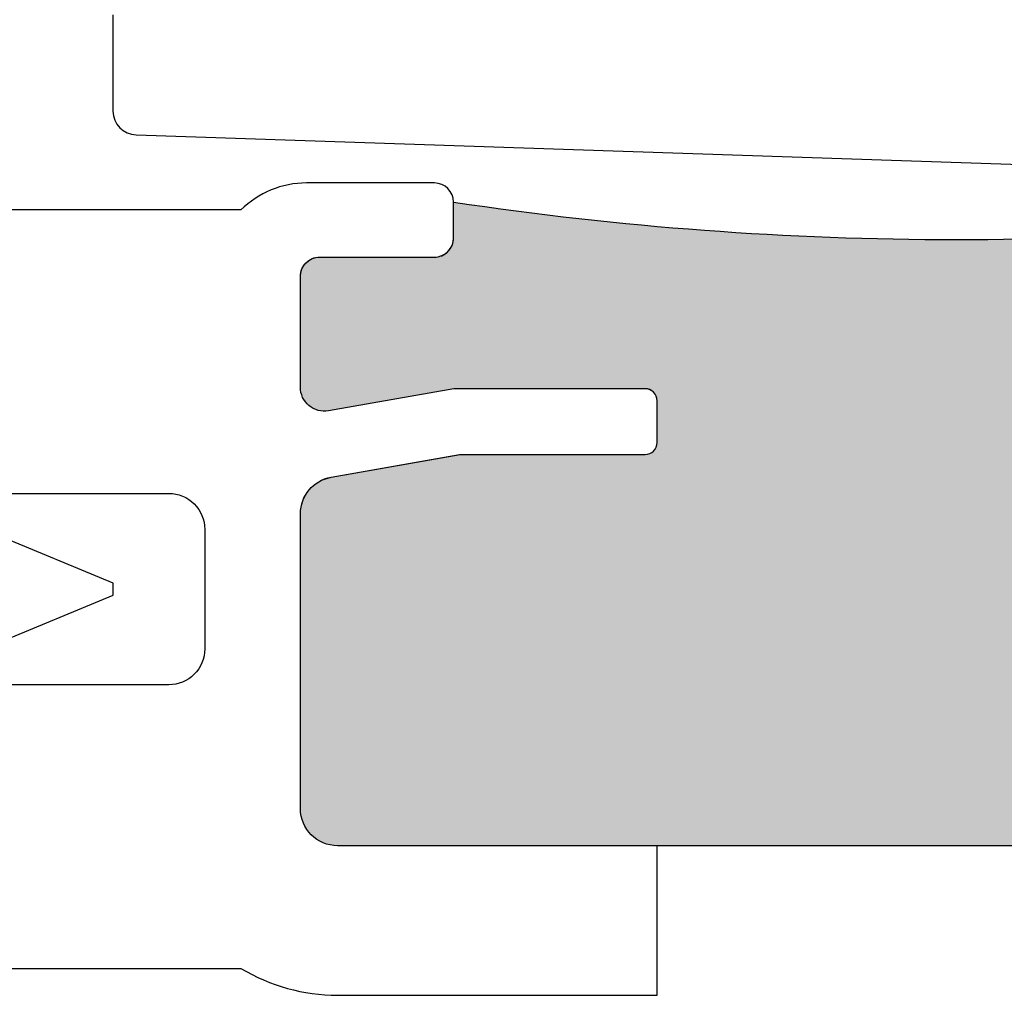
# Model space of a CAD drawing. Units: inches. Extents: x 0 to 266, y 0 to 43.
# Drawn here: x 4 to 4, y 27 to 28 of the extents above; entities that cross this region are included whole.
import ezdxf
from ezdxf import colors
from ezdxf.entities.mleader import LeaderData, LeaderLine
from ezdxf.math import Vec2, Vec3

# ---------------------------------------------------------------- set-up
doc = ezdxf.new("R2010")
doc.units = ezdxf.units.IN
doc.header["$LTSCALE"] = 0.25
doc.header["$MEASUREMENT"] = 0
doc.layers.add('Arcadia-Profile', color=6, linetype='Continuous')
doc.layers.add('Arcadia-Text', color=3, linetype='Continuous')
doc.styles.get("Standard").update_dxf_attribs({"font": 'ARIALN.TTF'})

# ---------------------------------------------------------------- blocks, each defined once
blk = doc.blocks.new('*U17')
at = {"layer": 'Arcadia-Profile'}
for p, q in [((0.865000000000002, 0.005000000198606358), (0.7053284498461068, 0.07113812066049263)), ((0.865000000000002, 0), (0.865000000000002, 0.005000000198606358)), ((0.865000000000002, -0.005000000198606358), (0.865000000000002, 0)), ((0.6765039065192688, -0.08307763008669156), (0.865000000000002, -0.005000000198606358))]:
    blk.add_line(p, q, dxfattribs=at)

msp = doc.modelspace()

# ---------------------------------------------------------------- hatches: boundary and pattern name
at = {"layer": 'Arcadia-Profile', "lineweight": -3}
h = msp.add_hatch(color=256, dxfattribs=at)
h.dxf.hatch_style = 1
edge = h.paths.add_edge_path()
edge.add_arc((3.937725000000174, 27.07232558601103), 0.03100000000000946, 180.0000000000066, 269.99999999996714, ccw=False)
edge.add_line((3.906725000000165, 27.07232558601103), (3.906725000000151, 27.31876065697695))
edge.add_arc((3.937725000000132, 27.31876065697697), 0.03099999999998104, 99.99999999998607, 180.0000000000394, ccw=False)
edge.add_line((3.932341906492468, 27.34928969732033), (4.040299795943511, 27.3683255860109))
edge.add_line((4.040299795943511, 27.3683255860109), (4.194875498804976, 27.3683255860109))
edge.add_arc((4.194875498804961, 27.37832558601092), 0.01000000000001933, 270.0000000000814, 359.9999999999186)
edge.add_line((4.204875498804981, 27.37832558601091), (4.204875498804981, 27.41332558601099))
edge.add_arc((4.194875498804962, 27.41332558601099), 0.01000000000001844, 0, 89.99999999976082)
edge.add_line((4.194875498805004, 27.42332558601101), (4.034875498804979, 27.42332558601101))
edge.add_line((4.034875498804979, 27.42332558601101), (3.930197963553496, 27.40486811227212))
edge.add_arc((3.92672500000014, 27.42456426733236), 0.02000000000000419, 179.9999999999797, 280.00000000005014, ccw=False)
edge.add_line((3.906725000000137, 27.42456426733237), (3.906725000000137, 27.51732558601101))
edge.add_arc((3.922725000000141, 27.51732558601101), 0.0160000000000049, 89.99999999999841, 180, ccw=False)
edge.add_line((3.922725000000142, 27.53332558601101), (4.018725000000131, 27.53332558601101))
edge.add_arc((4.018725000000147, 27.549325586011), 0.01599999999999113, 269.9999999999428, 360)
edge.add_line((4.034725000000137, 27.549325586011), (4.034725000000137, 27.57932558601099))
edge.add_arc((4.454875000000143, 30.38811694601108), 2.840041360000086, 261.4925512922844, 278.5074487077156)
edge.add_line((4.87502500000015, 27.57932558601099), (4.875025000000164, 27.54932558601099))
edge.add_arc((4.891025000000156, 27.54932558601099), 0.01599999999999202, 180, 269.9999999999968)
edge.add_line((4.891025000000155, 27.533325586011), (4.987025000000145, 27.533325586011))
edge.add_arc((4.987025000000145, 27.51732558601099), 0.01600000000000534, 0, 90, ccw=False)
edge.add_line((5.00302500000015, 27.51732558601099), (5.003025000000164, 27.42456426733234))
edge.add_arc((4.983025000000113, 27.4245642673324), 0.02000000000005109, 260.00000000011346, 359.99999999983714, ccw=False)
edge.add_line((4.979552036446805, 27.40486811227209), (4.874874501195308, 27.423325586011))
edge.add_line((4.874874501195308, 27.423325586011), (4.714874501195311, 27.42332558601099))
edge.add_arc((4.714874501195327, 27.41332558601098), 0.01000000000000867, 90.00000000009162, 179.9999999998982)
edge.add_line((4.70487450119532, 27.41332558601099), (4.704874501195306, 27.37832558601088))
edge.add_arc((4.714874501195298, 27.37832558601088), 0.009999999999991793, 179.9999999999593, 269.9999999999135)
edge.add_line((4.714874501195283, 27.36832558601089), (4.869450204056776, 27.36832558601089))
edge.add_line((4.869450204056776, 27.36832558601089), (4.977408093507819, 27.34928969732033))
edge.add_arc((4.972025000000149, 27.31876065697695), 0.03100000000000225, 1.318767317570746e-11, 80.00000000000949, ccw=False)
edge.add_line((5.00302500000015, 27.31876065697695), (5.00302500000015, 27.07232558601102))
edge.add_arc((4.972025000000073, 27.07232558601099), 0.03100000000007697, -89.99999999997368, 5.2523319027386606e-11, ccw=False)
edge.add_line((4.972025000000087, 27.04132558601091), (3.937725000000171, 27.04132558601102))

# ---------------------------------------------------------------- linework, layer by layer
at = {"layer": 'Arcadia-Profile'}
for points in [[(3.750024999999985, 27.73582558601034), (3.750024999999978, 27.65547722894955, 0.4049644018478874), (3.769391474994335, 27.63548726531609), (4.641713958746601, 27.60621670195286, -1.000000000000089), (4.66170270903257, 27.60554598442271), (4.741657710176439, 27.60286311430211, -1.000000000000178), (4.761646460462403, 27.60219239677196), (4.832831424958302, 27.59980380304361, -0.1927876195315061), (4.854228495926902, 27.5912351506178, 0.1927876195311027), (4.874935338799462, 27.58294290633439), (4.937524999999981, 27.58294290633439), (4.937524999999981, 27.73511884960651)], [(3.0925764511297, 26.93882558601028), (3.857017193686135, 26.93882558601028, 0.1367837310544718), (3.937725000000016, 26.91632558601027), (4.204875000000085, 26.91632558601026), (4.204875000000085, 27.0413255860103), (3.937725000000112, 27.04132558601033, -0.4142135623730867), (3.906725000000106, 27.07232558601033), (3.906725000000028, 27.31886864325942, -0.3639702342663181), (3.932341906492365, 27.3493976836028), (4.039687375298795, 27.36832558601017), (4.194875498804874, 27.36832558601017, 0.414213562372965), (4.204875498804876, 27.37832558601016), (4.20487549880488, 27.41332558601014, 0.4142135623732251), (4.194875498804857, 27.42332558601016), (4.034875498804864, 27.42332558601016), (3.930197963553354, 27.40486811227126, -0.4663076581547517), (3.906725000000035, 27.42456426733149), (3.90672499999995, 27.51732558601031, -0.4142135623733389), (3.92272499999997, 27.53332558601032), (4.018724999999959, 27.53332558601032, 0.4142135623715992), (4.03472499999995, 27.54932558601023), (4.034725000000064, 27.57182558601016), (4.034725000000057, 27.57932558601014, 0.4142135623726073), (4.018725000000083, 27.59532558601013), (3.911823671405591, 27.59532558601027, 0.1972789002250499), (3.857017193686064, 27.57282558601028), (3.092576451130865, 27.57282558601028)], [(3.937725000000157, 27.04132558601102), (3.937725000000157, 27.04132558601102, -0.4142135623728937), (3.906725000000165, 27.07232558601103), (3.906725000000151, 27.31876065697695, -0.3639702342664592), (3.932341906492468, 27.34928969732033), (4.040299795943511, 27.3683255860109), (4.194875498804976, 27.3683255860109, 0.4142135623722626), (4.204875498804981, 27.37832558601091), (4.204875498804981, 27.41332558601099, 0.4142135623718984), (4.194875498805004, 27.42332558601101), (4.034875498804979, 27.42332558601101), (3.930197963553496, 27.40486811227212, -0.4663076581553997), (3.906725000000137, 27.42456426733237), (3.906725000000137, 27.51732558601101, -0.4142135623731113), (3.922725000000142, 27.53332558601101), (4.018725000000131, 27.53332558601101, 0.4142135623734202), (4.034725000000137, 27.549325586011), (4.034725000000137, 27.57932558601099, 0.07437819826252419), (4.87502500000015, 27.57932558601099)], [(3.129896959206659, 27.33582558601028), (3.796725000000007, 27.3358255860103, -0.4142135623731124), (3.826725000000009, 27.3058255860103), (3.826725000000009, 27.2058255860103, -0.4142135623731125), (3.796725000000007, 27.1758255860103), (3.129896959206603, 27.1758255860103, 0.1316524975869446)]]:
    msp.add_lwpolyline(points, format="xyb", dxfattribs=at)
msp.add_lwpolyline([(4.972025000000087, 27.04132558601091), (3.937725000000171, 27.04132558601102)], dxfattribs=at)

# ---------------------------------------------------------------- block references
at = {"layer": 'Arcadia-Profile', "lineweight": -3}
msp.add_blockref('*U17', (2.88507645113084, 27.25576451568623), dxfattribs=at)

# ---------------------------------------------------------------- leaders
at = {"layer": 'Arcadia-Text', "lineweight": -3}
ml = msp.add_multileader_mtext('Standard', dxfattribs=at)
ml.set_content('\\A1;1" X {\\H0.75x;\\S1/4;}" x 4" SETTING BLOCK', color=256)
ml.set_leader_properties()
ml.build(insert=Vec2(0, 0))
ml.multileader.update_dxf_attribs({"dogleg_length": 0.1875, "arrow_head_size": 0.24})
ctx = ml.context
ctx.base_point, ctx.char_height, ctx.arrow_head_size, ctx.landing_gap_size, ctx.plane_origin, ctx.plane_x_axis, ctx.plane_y_axis = Vec3(5.187524999999992, 29.60382069399279), 0.1875, 0.24, 0.125, Vec3(3.626919019932032, 31.84249223337542), Vec3(1, -2.449293598294706e-16), Vec3(2.449293598294706e-16, 1)
notes = []
notes.append((ctx, [(0, (1, 1, 0), (5.000024999999992, 29.60382069399279), (1, -2.449293598294706e-16), 0.1875, [(0, [(4.187524217966656, 27.88082558601034)], 0, [])])]))
ctx.mtext.insert, ctx.mtext.text_direction, ctx.mtext.flow_direction = Vec3(5.312524999999992, 29.69916943205555), Vec3(1, -2.449293598294706e-16), 5
for ctx, leaders in notes:
    for number, flags, end, landing, length, lines in leaders:
        leader = LeaderData()
        leader.index, (leader.has_last_leader_line, leader.has_dogleg_vector, leader.attachment_direction) = number, flags
        leader.last_leader_point, leader.dogleg_vector, leader.dogleg_length = Vec3(end), Vec3(landing), length
        for number, points, colour, breaks in lines:
            line = LeaderLine()
            line.index, line.vertices, line.color, line.breaks = number, Vec3.list(points), colors.encode_raw_color(colour), breaks
            leader.lines.append(line)
        ctx.leaders.append(leader)

doc.saveas('drawing.dxf')
